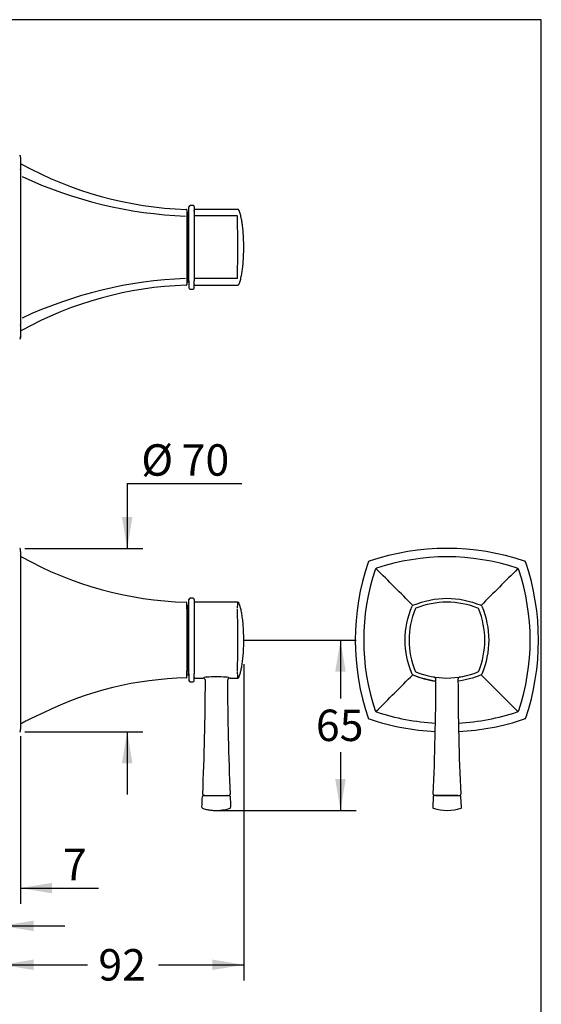
# Model space of a CAD drawing. Units: millimetres. Extents: x 5 to 203, y 5 to 291.
# Drawn here: x 103 to 203, y 103 to 291 of the extents above; entities that cross this region are included whole.
import ezdxf
from ezdxf.enums import TextEntityAlignment as Align

# ---------------------------------------------------------------- set-up
doc = ezdxf.new("R2010")
doc.units = ezdxf.units.MM
for name, color, linetype in [('Default', 7, 'Continuous'), ('Layer1', 7, 'Continuous'), ('Layer3', 7, 'Continuous'), ('Standard', 7, 'Continuous')]:
    doc.layers.add(name, color=color, linetype=linetype)
doc.styles.add('SEACAD_Arial', font='arial.ttf')
doc.dimstyles.new('TPI_1_2', dxfattribs={"dimtxt": 6, "dimasz": 6, "dimexe": 3, "dimexo": 0, "dimgap": 1.5, "dimtad": 0, "dimtih": 1, "dimtoh": 1, "dimdec": 0, "dimlfac": 2, "dimtxsty": 'SEACAD_Arial', "dimblk1": '_SE_FILLED', "dimblk2": '_SE_FILLED', "dimsah": 1, "dimcen": 3, "dimadec": 0, "dimazin": 0, "dimtfac": 0.7, "dimtdec": 3, "dimtofl": 0, "dimtmove": 0, "dimatfit": 3, "dimfxl": 1, "dimtolj": 1, "dimarcsym": 0})

# ---------------------------------------------------------------- blocks, each defined once
blk = doc.blocks.new('DMBLK32')
at = {"layer": 'Layer3', "linetype": 'Continuous'}
for points in [[(40.97, 116.98), (46.97, 117.98), (40.97, 118.98)], [(105.97, 116.98), (105.97, 118.98), (99.97, 117.98)]]:
    blk.add_hatch(color=7, dxfattribs=at).paths.add_polyline_path(points)
at = {"layer": 'Layer3', "color": 7, "linetype": 'Continuous'}
for p, q in [((46.97, 150.9), (46.97, 114.98)), ((99.97, 135.54), (99.97, 114.98)), ((34.97, 117.98), (46.97, 117.98)), ((99.97, 117.98), (111.97, 117.98))]:
    blk.add_line(p, q, dxfattribs=at)
at = {"layer": 'Layer3', "color": 7, "linetype": 'Continuous', "style": 'SEACAD_Arial'}
for s, p in [('                  1/2" 105-65', (5.28, 126.98)), ('G3/4 110-65', (48.06, 114.98)), ('  1"  125-65', (48.06, 105.98))]:
    blk.add_text(s, height=6, dxfattribs=at).set_placement(p, align=Align.TOP_LEFT)
blk = doc.blocks.new('_SE_FILLED')
at = {"color": 0}
blk.add_line((0, 0), (-1, 0), dxfattribs=at)
blk.add_solid([(0, 0), (-1, -0.1665), (-1, 0.1665), (0, 0)], dxfattribs=at)
blk = doc.blocks.new('DMBLK33')
at = {"layer": 'Layer3', "linetype": 'Continuous'}
for points in [[(124.86, 196.04), (122.86, 196.04), (123.86, 190.04)], [(124.86, 149.04), (123.86, 155.04), (122.86, 149.04)]]:
    blk.add_hatch(color=7, dxfattribs=at).paths.add_polyline_path(points)
at = {"layer": 'Layer3', "color": 7, "linetype": 'Continuous'}
for p, q in [((123.86, 202.43), (145.78, 202.43)), ((123.86, 202.43), (123.86, 190.04)), ((106.32, 190.04), (126.86, 190.04)), ((106.33, 155.04), (126.86, 155.04)), ((123.86, 155.04), (123.86, 143.04))]:
    blk.add_line(p, q, dxfattribs=at)
at = {"layer": 'Layer3', "color": 7, "linetype": 'Continuous', "style": 'SEACAD_Arial'}
for s, p in [('Ø', (126.56, 209.93)), ('70', (134.28, 209.93))]:
    blk.add_text(s, height=6, dxfattribs=at).set_placement(p, align=Align.TOP_LEFT)
blk = doc.blocks.new('DMBLK34')
at = {"layer": 'Layer3', "linetype": 'Continuous'}
for points in [[(93.97, 124.19), (99.97, 125.19), (93.97, 126.19)], [(109.47, 124.19), (109.47, 126.19), (103.47, 125.19)]]:
    blk.add_hatch(color=7, dxfattribs=at).paths.add_polyline_path(points)
at = {"layer": 'Layer3', "color": 7, "linetype": 'Continuous'}
for p, q in [((99.97, 152.21), (99.97, 122.19)), ((103.47, 152.21), (103.47, 122.19)), ((87.97, 125.19), (99.97, 125.19)), ((103.47, 125.19), (118.39, 125.19))]:
    blk.add_line(p, q, dxfattribs=at)
at = {"layer": 'Layer3', "color": 7, "linetype": 'Continuous', "style": 'SEACAD_Arial'}
blk.add_text('7', height=6, dxfattribs=at).set_placement((111.59, 132.69), align=Align.TOP_LEFT)
blk = doc.blocks.new('DMBLK35')
at = {"layer": 'Layer3', "linetype": 'Continuous'}
for points in [[(105.97, 109.54), (105.97, 111.54), (99.97, 110.54)], [(140.14, 109.54), (146.14, 110.54), (140.14, 111.54)]]:
    blk.add_hatch(color=7, dxfattribs=at).paths.add_polyline_path(points)
at = {"layer": 'Layer3', "color": 7, "linetype": 'Continuous'}
for p, q in [((146.14, 165.92), (146.14, 107.54)), ((99.97, 152.21), (99.97, 107.54)), ((99.97, 110.54), (116.26, 110.54)), ((129.85, 110.54), (146.14, 110.54))]:
    blk.add_line(p, q, dxfattribs=at)
at = {"layer": 'Layer3', "color": 7, "linetype": 'Continuous', "style": 'SEACAD_Arial'}
blk.add_text('92', height=6, dxfattribs=at).set_placement((118.36, 113.54), align=Align.TOP_LEFT)
blk = doc.blocks.new('DMBLK36')
at = {"layer": 'Layer3', "linetype": 'Continuous'}
for points in [[(165.62, 166.54), (164.62, 172.54), (163.62, 166.54)], [(165.62, 146), (163.62, 146), (164.62, 140)]]:
    blk.add_hatch(color=7, dxfattribs=at).paths.add_polyline_path(points)
at = {"layer": 'Layer3', "color": 7, "linetype": 'Continuous'}
for p, q in [((146.14, 172.54), (167.62, 172.54)), ((164.62, 172.54), (164.62, 161.37)), ((164.62, 151.17), (164.62, 140)), ((140.91, 140), (167.62, 140))]:
    blk.add_line(p, q, dxfattribs=at)
at = {"layer": 'Layer3', "color": 7, "linetype": 'Continuous', "style": 'SEACAD_Arial'}
blk.add_text('65', height=6, dxfattribs=at).set_placement((159.93, 159.27), align=Align.TOP_LEFT)

msp = doc.modelspace()

# ---------------------------------------------------------------- linework, layer by layer
at = {"layer": 'Default', "color": 7, "linetype": 'Continuous'}
for p, q in [((203, 5), (203, 291)), ((103.47, 262.41), (103.47, 261.38)), ((103.47, 256.04), (103.47, 256.04)), ((135.27, 254.63), (135.27, 253.5)), ((135.52, 254.14), (135.27, 254.14)), ((135.52, 253.07), (135.52, 254.14)), ((135.67, 253.96), (135.67, 255.29)), ((135.67, 241.13), (135.67, 253.96)), ((136.42, 255.54), (135.92, 255.54)), ((136.67, 255.29), (136.67, 253.96)), ((136.67, 254.45), (136.67, 254.64)), ((136.67, 253.96), (136.67, 241.13)), ((145, 254.79), (136.82, 254.79)), ((135.27, 253.5), (135.27, 253.44)), ((135.27, 253.44), (135.27, 253.36)), ((135.27, 253.36), (135.27, 241.73)), ((135.52, 253.07), (135.27, 253.07)), ((135.52, 242.02), (135.52, 253.07)), ((135.67, 252.79), (135.52, 252.79)), ((136.84, 253.61), (144.94, 253.61)), ((103.47, 248.37), (103.47, 248.37)), ((103.47, 246.72), (103.47, 246.72)), ((135.52, 242.02), (135.27, 242.02)), ((135.27, 241.73), (135.27, 241.65)), ((135.27, 241.65), (135.27, 241.59)), ((135.27, 241.59), (135.27, 240.45)), ((135.27, 240.94), (135.52, 240.94)), ((135.52, 242.29), (135.67, 242.29)), ((135.52, 240.94), (135.52, 242.02)), ((135.67, 241.13), (135.67, 239.8)), ((136.67, 239.8), (136.67, 241.13)), ((136.84, 241.62), (144.94, 241.62)), ((103.47, 239.04), (103.47, 239.04)), ((135.92, 239.55), (136.42, 239.55)), ((136.67, 240.45), (136.67, 240.63)), ((136.82, 240.3), (145, 240.3)), ((169.92, 187.43), (169.91, 187.38)), ((170.08, 187.59), (170.03, 187.57)), ((170.13, 187.6), (170.08, 187.59)), ((199.85, 187.59), (199.81, 187.6)), ((199.9, 187.57), (199.85, 187.59)), ((200.03, 187.38), (200.01, 187.43)), ((169.91, 157.7), (169.92, 157.66)), ((170.13, 157.48), (170.08, 157.5)), ((199.85, 157.5), (199.81, 157.48)), ((200.01, 157.66), (200.03, 157.7)), ((182.36, 142.7), (182.26, 140.6)), ((182.83, 142.85), (182.51, 142.85)), ((182.59, 142.85), (182.59, 142.85)), ((182.83, 142.85), (182.88, 142.85)), ((182.88, 142.85), (182.97, 142.85)), ((182.91, 142.85), (182.92, 142.85)), ((187.02, 142.85), (182.92, 142.85)), ((182.97, 142.85), (187.04, 142.85)), ((187.04, 142.85), (187.13, 142.85)), ((187.13, 142.85), (187.18, 142.85)), ((187.18, 142.85), (187.5, 142.85)), ((187.75, 140.6), (187.65, 142.7))]:
    msp.add_line(p, q, dxfattribs=at)
for centre, radius, start, end in [((103.62, 263.3), 0.15, 63.2495, 180.3144), ((137.41, 324.53), 69.78, 241.1028, 268.1177), ((100.73, 262.44), 2.74, 359.4922, 0.5001), ((96.35, 262.38), 7.12, 359.6879, 0.3092), ((138.07, 334.51), 81.06, 244.987, 267.8357), ((135.12, 254.63), 0.15, 359.9784, 90.8633), ((135.92, 255.29), 0.25, 90.2462, 180.0011), ((136.42, 255.29), 0.25, 359.9989, 90.2355), ((136.82, 254.64), 0.15, 89.9825, 180.0205), ((145, 254.54), 0.242, 18.599, 90.8414), ((-118.56, 247.54), 263.56, 358.7112, 1.2888), ((138.07, 160.58), 81.06, 92.1643, 115.013), ((137.31, 170.93), 69.41, 91.8075, 118.9715), ((135.12, 240.45), 0.15, 269.1367, 0.0216), ((135.92, 239.8), 0.25, 179.9989, 270.2355), ((136.42, 239.8), 0.25, 270.2462, 0.0011), ((136.82, 240.45), 0.15, 179.9795, 270.0175), ((145, 240.55), 0.242, 268.4847, 341.1529), ((96.27, 232.71), 7.2, 359.6903, 0.3049), ((100.78, 232.65), 2.69, 359.485, 0.5103), ((103.62, 231.79), 0.15, 179.5482, 296.7687), ((184.97, 143.75), 46.3, 71.3031, 108.6969), ((184.97, 146.34), 42.11, 71.3788, 108.6212), ((213.76, 172.54), 46.3, 161.3031, 198.6969), ((208.38, 174.29), 40.64, 161.056, 161.1031), ((170.08, 187.43), 0.15, 134.9945, 161.0645), ((170.08, 187.43), 0.15, 134.9943, 161.0645), ((170.08, 187.43), 0.15, 108.9348, 135.0048), ((170.08, 187.43), 0.15, 108.9342, 130.1422), ((171.67, 185.83), 0.443, 125.1786, 134.6806), ((171.74, 185.65), 0.631, 109.9124, 120.3322), ((-4328.54, -4324.27), 6371.33, 44.977437, 45.066208), ((2204.92, -1828.47), 2843.32, 134.88359, 135.08251), ((198.2, 185.65), 0.631, 59.6686, 70.0873), ((198.26, 185.84), 0.443, 35.1786, 44.6806), ((199.85, 187.43), 0.15, 44.9945, 71.0645), ((199.85, 187.43), 0.15, 18.9348, 45.0048), ((199.85, 187.43), 0.15, 18.9342, 45.0047), ((199.69, 187.38), 0.325, 11.6815, 16.7434), ((156.17, 172.54), 46.3, 341.3031, 18.6969), ((211.17, 172.54), 42.11, 161.3788, 198.6212), ((171.86, 185.77), 0.631, 149.6685, 160.0873), ((198.08, 185.77), 0.631, 19.9124, 30.3321), ((158.77, 172.54), 42.11, 341.3788, 18.6212), ((178.56, 178.95), 0.25, 112.6728, 157.3272), ((179.13, 178.38), 0.25, 111.6113, 158.3887), ((184.97, 164.17), 15.61, 67.681, 112.319), ((190.8, 178.38), 0.25, 21.6113, 68.3887), ((191.38, 178.95), 0.25, 22.6728, 67.3272), ((193.34, 172.54), 15.61, 157.681, 202.319), ((176.6, 172.54), 15.61, 337.681, 22.319), ((-1834.98, 2173.56), 2843.32, 314.88359, 315.08251), ((178.56, 166.13), 0.25, 202.6728, 247.3272), ((184.97, 180.98), 16.42, 246.6518, 262.5967), ((179.13, 166.71), 0.25, 201.6113, 248.3887), ((184.97, 180.91), 15.61, 247.681, 292.319), ((182.36, 165.02), 0.5, 359.7263, 80.0932), ((187.58, 165.02), 0.5, 99.9068, 180.2438), ((190.8, 166.71), 0.25, 291.6113, 338.3887), ((191.38, 166.13), 0.25, 292.6728, 337.3272), ((4698.48, 4669.36), 6371.33, 224.97744, 225.066208), ((-326.91, 166.04), 509.77, 357.4211, 359.8848), ((696.87, 166.04), 509.79, 180.1152, 182.5788), ((171.86, 159.31), 0.631, 199.9124, 210.3321), ((171.68, 159.25), 0.443, 215.1786, 224.6805), ((171.74, 159.43), 0.631, 239.6686, 250.0873), ((184.97, 198.75), 42.11, 251.3788, 267.0075), ((184.97, 198.75), 42.11, 272.9927, 288.6212), ((198.2, 159.43), 0.631, 289.9124, 300.3322), ((198.26, 159.25), 0.443, 305.1786, 314.6806), ((198.08, 159.31), 0.631, 329.6686, 340.0873), ((208.38, 170.8), 40.64, 198.8714, 198.9433), ((170.08, 157.66), 0.15, 198.9348, 225.0048), ((170.08, 157.66), 0.15, 198.9342, 220.1422), ((170.08, 157.66), 0.15, 224.9945, 251.0645), ((170.08, 157.66), 0.15, 224.9943, 251.0645), ((184.97, 201.36), 46.32, 251.3117, 267.2403), ((184.97, 201.36), 46.32, 272.7597, 288.6883), ((199.85, 157.66), 0.15, 288.9348, 315.0048), ((199.85, 157.66), 0.15, 314.9943, 341.0645), ((199.85, 157.66), 0.15, 314.9945, 341.0645), ((199.69, 157.71), 0.325, 343.2551, 348.3175), ((182.59, 143.1), 0.25, 177.2631, 270.0002), ((187.35, 143.1), 0.25, 270, 2.6201), ((182.51, 142.7), 0.15, 89.9775, 177.4895), ((187.5, 142.7), 0.15, 2.5105, 90.0225), ((182.42, 140.61), 0.15, 177.3048, 246.5025), ((185.01, 147.9), 7.89, 250.3801, 289.6199), ((187.6, 140.61), 0.15, 293.4975, 2.6952)]:
    msp.add_arc(centre, radius, start, end, dxfattribs=at)
for points, degree, knots in [([(103.47, 264.73), (103.47, 264.73), (103.47, 264.75), (103.47, 264.78), (103.47, 264.81), (103.47, 264.85), (103.47, 264.88), (103.46, 264.91), (103.46, 264.94), (103.46, 264.95), (103.45, 264.97), (103.43, 265), (103.41, 265.02), (103.39, 265.03), (103.37, 265.04), (103.35, 265.04), (103.34, 265.04), (103.32, 265.04), (103.32, 265.04)], 3, [0, 0, 0, 0, 0.050946, 0.142004, 0.233061, 0.324116, 0.506471, 0.694336, 0.791155, 0.88974, 0.93172, 0.962532, 0.97415, 0.983683, 0.987896, 0.991904, 0.995876, 1, 1, 1, 1]), ([(103.47, 264.69), (103.47, 264.54), (103.47, 264.28), (103.47, 263.98), (103.47, 263.52), (103.47, 263.06), (103.47, 262.46)], 2, [0, 0, 0, 0.3, 0.3, 0.65, 0.65, 1, 1, 1]), ([(103.47, 262.34), (103.47, 258.8), (103.47, 255.07), (103.47, 251.34), (103.47, 247.54)], 2, [0, 0, 0, 0.5, 0.5, 1, 1, 1]), ([(145.23, 240.47), (145.33, 240.76), (145.51, 241.28), (145.71, 242.16), (145.86, 243.06), (146, 244.26), (146.11, 245.75), (146.16, 247.54), (146.11, 249.34), (146, 250.83), (145.86, 252.03), (145.71, 252.92), (145.51, 253.81), (145.33, 254.33), (145.23, 254.62)], 3, [0, 0, 0, 0, 0.05872, 0.122963, 0.186399, 0.24942, 0.37487, 0.5, 0.62513, 0.75058, 0.813601, 0.877037, 0.94128, 1, 1, 1, 1]), ([(103.47, 247.54), (103.47, 245.65), (103.47, 243.77), (103.47, 241.88), (103.47, 240.02), (103.47, 238.16), (103.47, 236.33), (103.47, 234.52), (103.47, 232.75)], 2, [0, 0, 0, 0.25, 0.25, 0.5, 0.5, 0.75, 0.75, 1, 1, 1]), ([(103.47, 232.63), (103.47, 231.42), (103.47, 230.81), (103.47, 230.19), (103.47, 230.19)], 2, [0, 0, 0, 0.5, 0.5, 1, 1, 1]), ([(103.32, 230.04), (103.32, 230.04), (103.34, 230.05), (103.35, 230.05), (103.37, 230.05), (103.39, 230.06), (103.41, 230.07), (103.43, 230.1), (103.45, 230.12), (103.45, 230.13), (103.46, 230.16), (103.47, 230.2), (103.47, 230.24), (103.47, 230.28), (103.47, 230.32), (103.47, 230.36), (103.47, 230.41), (103.47, 230.47), (103.47, 230.51), (103.47, 230.52)], 3, [0, 0, 0, 0, 0.00313, 0.006144, 0.009186, 0.012383, 0.019618, 0.028434, 0.058334, 0.100831, 0.172924, 0.298247, 0.512904, 0.591878, 0.670853, 0.74983, 0.836452, 0.942924, 1, 1, 1, 1]), ([(171.36, 186.15), (171.36, 186.14), (171.35, 186.13), (171.34, 186.12), (171.33, 186.11), (171.33, 186.11), (171.32, 186.1), (171.32, 186.1), (171.32, 186.09), (171.32, 186.09)], 3, [0, 0, 0, 0, 0.363401, 0.489325, 0.592935, 0.686162, 0.780051, 0.882825, 1, 1, 1, 1]), ([(198.57, 186.15), (198.57, 186.15), (198.56, 186.16), (198.55, 186.17), (198.54, 186.18), (198.53, 186.18), (198.53, 186.19), (198.52, 186.19), (198.52, 186.19), (198.52, 186.2)], 3, [0, 0, 0, 0, 0.3634, 0.489325, 0.592935, 0.686162, 0.780051, 0.882825, 1, 1, 1, 1]), ([(171.36, 158.94), (171.37, 158.93), (171.38, 158.92), (171.39, 158.91), (171.4, 158.91), (171.41, 158.9), (171.41, 158.9), (171.42, 158.89), (171.42, 158.89), (171.42, 158.89)], 3, [0, 0, 0, 0, 0.3634, 0.489325, 0.592935, 0.686163, 0.780051, 0.882825, 1, 1, 1, 1]), ([(198.57, 158.94), (198.58, 158.94), (198.59, 158.95), (198.6, 158.97), (198.6, 158.97), (198.61, 158.98), (198.61, 158.99), (198.62, 158.99), (198.62, 158.99), (198.62, 158.99)], 3, [0, 0, 0, 0, 0.3634, 0.489325, 0.592935, 0.686162, 0.780051, 0.882825, 1, 1, 1, 1])]:
    msp.add_open_spline(points, degree=degree, knots=knots, dxfattribs=at)
for points, degree in [([(169.92, 187.43), (169.92, 187.43), (169.93, 187.43), (169.93, 187.44), (169.93, 187.44), (169.93, 187.44), (169.93, 187.44), (169.93, 187.44)], 7), ([(171.41, 186.19), (171.42, 186.19), (171.42, 186.19), (171.42, 186.2), (171.42, 186.2), (171.42, 186.2), (171.42, 186.2), (171.43, 186.2)], 7), ([(200.01, 187.43), (200.01, 187.43), (200.01, 187.44), (200.01, 187.44), (200.01, 187.44), (200.01, 187.44), (200.01, 187.45), (200, 187.45)], 7), ([(200.01, 187.43), (200.01, 187.43), (200.01, 187.43), (200.01, 187.44), (200.01, 187.44), (200.01, 187.44), (200.01, 187.44), (200.01, 187.45)], 7), ([(198.62, 186.1), (198.62, 186.1), (198.62, 186.09), (198.62, 186.09), (198.62, 186.09), (198.62, 186.09), (198.62, 186.09), (198.63, 186.08)], 7), ([(178.46, 179.18), (182.77, 180.98), (187.17, 180.98), (191.48, 179.18)], 3), ([(178.33, 166.03), (176.53, 170.34), (176.53, 174.74), (178.33, 179.05)], 3), ([(191.61, 179.05), (193.41, 174.74), (193.41, 170.34), (191.61, 166.03)], 3), ([(182.85, 164.69), (181.38, 164.89), (179.92, 165.29), (178.46, 165.9)], 3), ([(191.48, 165.9), (190.02, 165.29), (188.55, 164.89), (187.08, 164.69)], 3), ([(171.32, 158.99), (171.32, 158.99), (171.32, 158.99), (171.32, 158.99), (171.31, 159), (171.31, 159), (171.31, 159), (171.31, 159)], 7), ([(198.52, 158.89), (198.52, 158.89), (198.52, 158.89), (198.52, 158.89), (198.52, 158.89), (198.51, 158.89), (198.51, 158.89), (198.51, 158.89)], 7), ([(170.06, 157.51), (170.07, 157.51), (170.07, 157.5), (170.07, 157.5), (170.07, 157.5), (170.08, 157.5), (170.08, 157.5), (170.08, 157.5)], 7), ([(170.07, 157.51), (170.07, 157.5), (170.07, 157.5), (170.07, 157.5), (170.08, 157.5), (170.08, 157.5), (170.08, 157.5), (170.08, 157.5)], 7), ([(200, 157.64), (200.01, 157.64), (200.01, 157.64), (200.01, 157.65), (200.01, 157.65), (200.01, 157.65), (200.01, 157.65), (200.01, 157.66)], 7), ([(200, 157.64), (200.01, 157.64), (200.01, 157.64), (200.01, 157.65), (200.01, 157.65), (200.01, 157.65), (200.01, 157.65), (200.01, 157.66)], 7)]:
    msp.add_open_spline(points, degree=degree, dxfattribs=at)
for points, weights in [([(171.46, 186.14), (171.46, 186.14), (171.46, 186.14), (171.46, 186.14), (171.44, 186.16), (171.45, 186.18), (171.49, 186.21)], [1, 1, 1, 1, 0.861970462448, 0.861970462448, 1]), ([(198.56, 186.06), (198.56, 186.06), (198.56, 186.06), (198.56, 186.06), (198.58, 186.07), (198.61, 186.06), (198.63, 186.02)], [1, 1, 1, 1, 0.861970966818, 0.861970966818, 1]), ([(171.37, 159.03), (171.37, 159.03), (171.37, 159.03), (171.37, 159.03), (171.36, 159.01), (171.33, 159.02), (171.3, 159.06)], [1, 1, 1, 1, 0.861970754057, 0.861970754057, 1]), ([(198.48, 158.95), (198.48, 158.95), (198.48, 158.95), (198.48, 158.95), (198.5, 158.93), (198.49, 158.9), (198.45, 158.88)], [1, 1, 1, 1, 0.86197043826, 0.86197043826, 1])]:
    msp.add_rational_spline(points, weights, degree=3, knots=[0, 0, 0, 0, 0.001233, 0.001233, 0.001233, 1, 1, 1, 1], dxfattribs=at)
for points, weights in [([(170.07, 157.5), (170.04, 157.51), (170.03, 157.52), (170.03, 157.52)], [0.960461057986, 0.922916924953, 0.936096572291, 1]), ([(199.9, 157.52), (199.9, 157.52), (199.89, 157.51), (199.85, 157.5)], [1, 0.919500182424, 0.919500182424, 1])]:
    msp.add_rational_spline(points, weights, degree=3, dxfattribs=at)
at = {"layer": 'Layer1', "color": 7, "linetype": 'Continuous'}
for p, q in [((103.47, 189.48), (103.47, 155.53)), ((136.42, 180.53), (135.92, 180.53)), ((135.27, 178.49), (135.27, 179.63)), ((135.52, 179.14), (135.27, 179.14)), ((135.52, 178.07), (135.52, 179.14)), ((135.67, 178.95), (135.67, 180.28)), ((135.67, 166.13), (135.67, 178.95)), ((136.67, 180.28), (136.67, 178.95)), ((136.67, 178.95), (136.67, 166.13)), ((145, 179.79), (136.82, 179.79)), ((135.27, 178.49), (135.27, 178.44)), ((135.27, 178.44), (135.27, 178.36)), ((135.27, 178.36), (135.27, 166.72)), ((135.52, 167.02), (135.52, 178.07)), ((135.67, 177.79), (135.52, 177.79)), ((135.27, 166.72), (135.27, 166.64)), ((135.27, 165.45), (135.27, 166.59)), ((135.27, 165.94), (135.52, 165.94)), ((135.52, 167.29), (135.67, 167.29)), ((135.52, 167.02), (135.52, 165.94)), ((135.67, 166.13), (135.67, 164.8)), ((136.67, 164.8), (136.67, 166.13)), ((135.92, 164.55), (136.42, 164.55)), ((136.82, 165.3), (138.31, 165.3)), ((143.53, 165.3), (145, 165.3)), ((138.71, 142.85), (138.39, 142.85)), ((138.54, 142.85), (138.74, 142.85)), ((138.71, 142.85), (138.76, 142.85)), ((138.76, 142.85), (138.87, 142.85)), ((138.76, 142.85), (138.85, 142.85)), ((138.85, 142.85), (142.92, 142.85)), ((142.97, 142.85), (142.92, 142.85)), ((142.92, 142.85), (143.01, 142.85)), ((142.97, 142.85), (143.06, 142.85)), ((143.01, 142.85), (143.06, 142.85)), ((143.06, 142.85), (143.38, 142.85)), ((143.07, 142.85), (143.3, 142.85))]:
    msp.add_line(p, q, dxfattribs=at)
for centre, radius, start, end in [((103.62, 188.3), 0.15, 63.2458, 178.8536), ((137.15, 248.61), 68.86, 240.9196, 268.3046), ((135.92, 180.28), 0.25, 90, 179.9998), ((136.42, 180.28), 0.25, 0.0002, 90), ((135.12, 179.63), 0.15, 359.9903, 90.8514), ((136.82, 179.64), 0.15, 89.9936, 180.0093), ((145, 179.54), 0.25, 20.46, 90.0002), ((135.12, 165.45), 0.15, 269.1497, 0.0087), ((136.82, 165.45), 0.15, 179.9906, 270.0065), ((145, 165.55), 0.25, 269.9999, 339.5399), ((136.4, 100.86), 64.46, 91.1439, 116.2994), ((135.92, 164.8), 0.25, 180.0001, 270), ((136.42, 164.8), 0.25, 270, 359.9999), ((-372.38, 166.07), 511.19, 357.4256, 359.8578), ((138.31, 164.8), 0.5, 359.7673, 89.9996), ((143.53, 164.8), 0.5, 90.0004, 180.2327), ((654.22, 166.07), 511.19, 180.1422, 182.5744), ((121.54, 125.52), 35.84, 112.4627, 118.2138), ((103.62, 156.79), 0.15, 181.0984, 296.7607), ((158.41, 47.89), 121.75, 116.235, 116.7122), ((138.54, 143.1), 0.25, 177.5095, 270), ((143.3, 143.1), 0.25, 270, 2.4904), ((-595.82, 175.07), 734.77, 357.3122, 357.47525), ((138.39, 142.7), 0.15, 89.9953, 177.4717), ((143.38, 142.7), 0.15, 2.5278, 90.0051), ((877.66, 175.07), 734.84, 182.52476, 182.6878), ((138.29, 140.61), 0.15, 177.3109, 246.4965), ((143.47, 140.61), 0.15, 293.5035, 2.6892)]:
    msp.add_arc(centre, radius, start, end, dxfattribs=at)
at = {"layer": 'Layer1', "color": 7}
for centre, radius, start, end in [((132.91, 179.82), 12.09, 354.2475, 359.822), ((-154.08, 172.54), 299.08, 358.8643, 1.1357), ((139.11, 163.38), 2.09, 90.6498, 104.1696), ((140.92, 128.05), 37.47, 87.194, 92.806), ((142.73, 163.38), 2.09, 75.8287, 89.3519), ((132.91, 165.26), 12.09, 0.178, 5.7525)]:
    msp.add_arc(centre, radius, start, end, dxfattribs=at)
at = {"layer": 'Layer1', "color": 7, "linetype": 'Continuous'}
for points, knots in [([(103.47, 189.48), (103.47, 189.5), (103.47, 189.55), (103.47, 189.65), (103.47, 189.75), (103.47, 189.83), (103.47, 189.87), (103.47, 189.88), (103.47, 189.89), (103.47, 189.89), (103.47, 189.89), (103.47, 189.9), (103.47, 189.89), (103.47, 189.94), (103.44, 189.99), (103.4, 190.03), (103.35, 190.04), (103.33, 190.04), (103.32, 190.04)], [0, 0, 0, 0, 0.058957, 0.190934, 0.391031, 0.584119, 0.726774, 0.815773, 0.868544, 0.904081, 0.936291, 0.954948, 0.963922, 0.968011, 0.978922, 0.989741, 0.994465, 1, 1, 1, 1]), ([(145.23, 165.46), (145.32, 165.7), (145.45, 166.11), (145.65, 166.86), (145.8, 167.69), (145.94, 168.67), (146.05, 169.8), (146.12, 171.09), (146.15, 172.45), (146.13, 173.83), (146.06, 175.15), (145.95, 176.36), (145.8, 177.41), (145.64, 178.27), (145.44, 179.01), (145.31, 179.41), (145.23, 179.62)], [0, 0, 0, 0, 0.047381, 0.09862, 0.157392, 0.226576, 0.305035, 0.394364, 0.495966, 0.589423, 0.683864, 0.771172, 0.845545, 0.904572, 0.955953, 1, 1, 1, 1]), ([(103.32, 155.04), (103.33, 155.04), (103.35, 155.05), (103.4, 155.06), (103.44, 155.1), (103.47, 155.15), (103.47, 155.19), (103.47, 155.19), (103.47, 155.19), (103.47, 155.19), (103.47, 155.2), (103.47, 155.2), (103.47, 155.22), (103.47, 155.24), (103.47, 155.3), (103.47, 155.37), (103.47, 155.44), (103.47, 155.47), (103.47, 155.5), (103.47, 155.52), (103.47, 155.53)], [0, 0, 0, 0, 0.006231, 0.010778, 0.023731, 0.035105, 0.03971, 0.044728, 0.061462, 0.092578, 0.13712, 0.191623, 0.264396, 0.40947, 0.587097, 0.766285, 0.881313, 0.912517, 0.953357, 1, 1, 1, 1]), ([(138.23, 140.47), (138.35, 140.42), (138.59, 140.33), (139.06, 140.21), (139.64, 140.1), (140.28, 140.02), (140.91, 140), (141.52, 140.03), (142.13, 140.1), (142.69, 140.2), (143.16, 140.33), (143.41, 140.41), (143.53, 140.47)], [0, 0, 0, 0, 0.065173, 0.150518, 0.265551, 0.394316, 0.504353, 0.614517, 0.736431, 0.842185, 0.93155, 1, 1, 1, 1])]:
    msp.add_open_spline(points, degree=3, knots=knots, dxfattribs=at)
at = {"layer": 'Layer1', "color": 7}
for points, knots in [([(138.31, 165.3), (138.31, 165.3), (138.33, 165.31), (138.43, 165.35), (138.5, 165.37), (138.6, 165.41)], [0, 0, 0, 0, 0.5, 0.5, 1, 1, 1, 1]), ([(143.24, 165.41), (143.34, 165.37), (143.41, 165.35), (143.51, 165.31), (143.53, 165.3), (143.53, 165.3)], [0, 0, 0, 0, 0.500008, 0.500008, 1, 1, 1, 1])]:
    msp.add_open_spline(points, degree=3, knots=knots, dxfattribs=at)
at = {"layer": 'Layer3', "color": 7}
for p, q in [((104.32, 190.04), (106.32, 190.04)), ((146.14, 167.92), (146.14, 165.92)), ((103.47, 154.22), (103.47, 152.21)), ((104.32, 155.04), (106.32, 155.04))]:
    msp.add_line(p, q, dxfattribs=at)
at = {"layer": 'Standard', "color": 7, "linetype": 'Continuous'}
msp.add_line((203, 291), (6.6, 291), dxfattribs=at)

# ---------------------------------------------------------------- dimensions: what is measured, and where the dimension line sits
at = {"layer": 'Layer3', "color": 7, "linetype": 'Continuous'}
dim = msp.add_linear_dim(base=(123.86, 190.04), p1=(106.32, 190.04), p2=(106.32, 155.04), angle=270, text='\\A1;Ø <>', dimstyle='TPI_1_2', override={"dimtmove": 1}, dxfattribs=at)
dim.commit()
dim.dimension.update_dxf_attribs({"geometry": 'DMBLK33', "text_midpoint": (145.78, 202.43), "dimtype": 161})
for base, p1, p2, angle, picture, middle, dimtype in [((164.62, 140), (146.14, 172.54), (140.91, 140), 90, 'DMBLK36', (164.62, 156.27), 160), ((99.97, 125.19), (99.97, 152.21), (103.47, 152.21), 0, 'DMBLK34', (109.49, 125.19), 161)]:
    dim = msp.add_linear_dim(base=base, p1=p1, p2=p2, angle=angle, text='\\A1;<>', dimstyle='TPI_1_2', dxfattribs=at)
    dim.commit()
    dim.dimension.update_dxf_attribs({"geometry": picture, "text_midpoint": middle, "dimtype": dimtype})
for base, p1, p2, text, picture, middle in [((146.14, 110.54), (99.97, 152.21), (146.14, 165.92), '\\A1;<>', 'DMBLK35', (123.06, 110.54)), ((99.97, 117.98), (46.97, 150.9), (99.97, 135.54), '\\A1;                  1/2" 105-65\\P{}\\PG3/4 110-65\\X  1"  125-65', 'DMBLK32', (48.06, 117.98))]:
    dim = msp.add_linear_dim(base=base, p1=p1, p2=p2, text=text, dimstyle='TPI_1_2', dxfattribs=at)
    dim.commit()
    dim.dimension.update_dxf_attribs({"geometry": picture, "text_midpoint": middle, "dimtype": 160})

doc.saveas('drawing.dxf')
